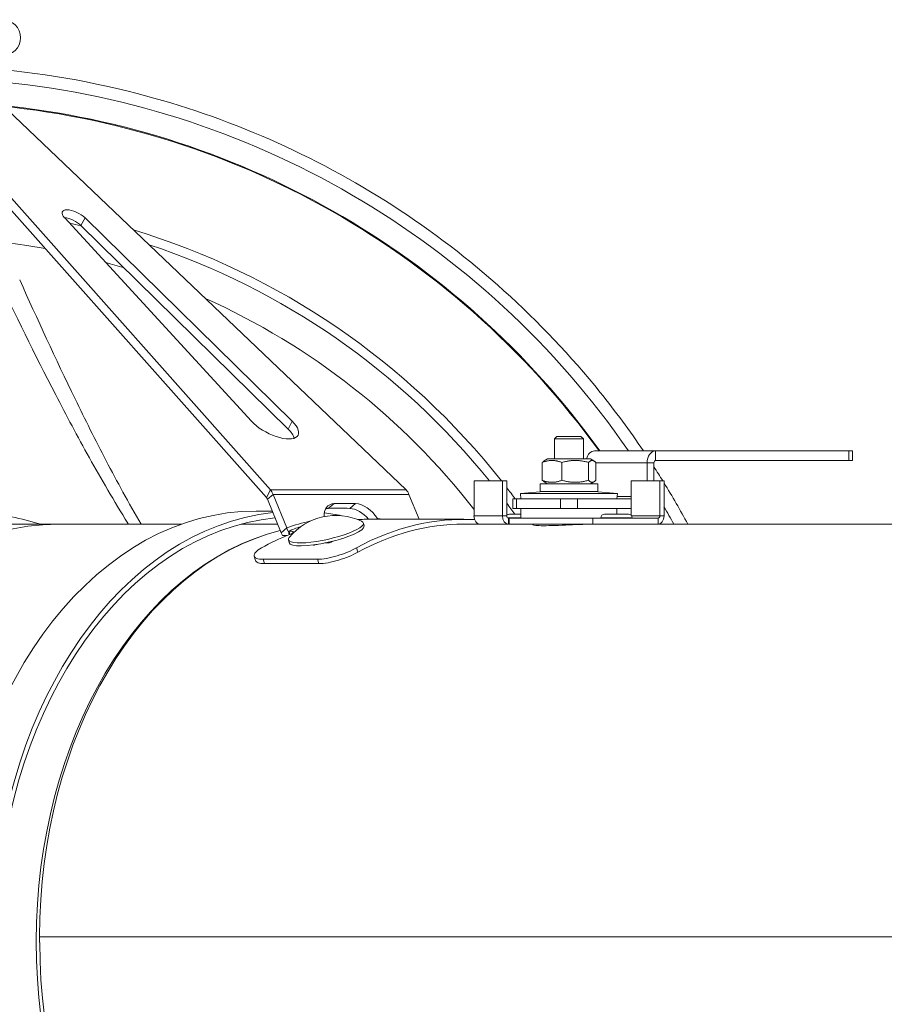
# Model space of a CAD drawing. Units: millimetres. Extents: x -5380 to 21087, y -434 to 7023.
# Drawn here: x 6495 to 6675, y 4068 to 4274 of the extents above; entities that cross this region are included whole.
import ezdxf

# ---------------------------------------------------------------- set-up
doc = ezdxf.new("R2010")
doc.units = ezdxf.units.MM
doc.linetypes.add('L.PUNKTOWA_C', pattern=[210.526293, 131.578995, -32.894699, 13.1579, -32.894699])
doc.layers.add('06b __  _  __  _  __  _  __   CENTER', color=40, linetype='L.PUNKTOWA_C', lineweight=9)
doc.layers.add('ERGO', color=3, linetype='Continuous', lineweight=15)

# ---------------------------------------------------------------- blocks, each defined once
blk = doc.blocks.new('ERGO LUX-L-4 2')
at = {"layer": 'ERGO'}
for p, q in [((-2393.71, 93.13), (-2464.14, 172.42)), ((-2448.56, 172.42), (-2365.45, 93.13)), ((-2394.55, 91.52), (-2464.98, 170.81)), ((-2397.67, 107.43), (-2436.59, 149.83)), ((-2433.19, 148.21), (-2432.35, 149.83)), ((-2432.35, 149.83), (-2389.19, 107.43)), ((-2390.02, 105.82), (-2433.19, 148.21)), ((-2390.02, 105.82), (-2389.19, 107.43)), ((-2334.01, 104.25), (-2334.51, 103.75)), ((-2328.51, 103.75), (-2334.51, 103.75)), ((-2334.51, 103.75), (-2334.51, 99.6)), ((-2334.01, 104.25), (-2329.01, 104.25)), ((-2329.01, 104.25), (-2328.51, 103.75)), ((-2328.51, 103.75), (-2328.51, 99.6)), ((-2326.2, 101.25), (-2313.47, 101.25)), ((-2313.47, 101.25), (-2273.17, 101.25)), ((-2313.47, 101.25), (-2313.47, 99.25)), ((-2273.17, 101.25), (-2272.44, 101.25)), ((-2273.17, 101.25), (-2273.17, 99.25)), ((-2272.44, 101.25), (-2272.44, 99.25)), ((-2337.08, 98.84), (-2337.08, 95.16)), ((-2335.96, 99.6), (-2336.68, 99.18)), ((-2327.06, 99.6), (-2335.96, 99.6)), ((-2333, 98.84), (-2333, 95.16)), ((-2327.42, 98.84), (-2327.42, 95.16)), ((-2327.06, 99.6), (-2326.33, 99.18)), ((-2325.93, 98.84), (-2325.93, 95.16)), ((-2325.93, 98.75), (-2315.24, 98.75)), ((-2315.24, 98.75), (-2313.83, 98.75)), ((-2315.24, 95), (-2315.24, 98.75)), ((-2313.83, 95), (-2313.83, 98.75)), ((-2313.47, 99.25), (-2273.17, 99.25)), ((-2272.44, 99.25), (-2273.17, 99.25)), ((-2351.3, 87.75), (-2351.3, 95)), ((-2351.3, 95), (-2345.36, 95)), ((-2344.48, 95), (-2345.36, 95)), ((-2345.36, 95), (-2345.36, 87.75)), ((-2344.48, 95), (-2344.48, 87.75)), ((-2335.96, 94.4), (-2336.68, 94.82)), ((-2327.06, 94.4), (-2326.33, 94.82)), ((-2318.53, 95), (-2318.53, 87.8)), ((-2312.59, 95), (-2318.53, 95)), ((-2312.59, 95), (-2312.59, 87.75)), ((-2312.59, 95), (-2311.71, 95)), ((-2311.71, 87.75), (-2311.71, 95)), ((-2393.71, 93.13), (-2394.55, 91.52)), ((-2393.71, 93.13), (-2365.45, 93.13)), ((-2336.71, 92.8), (-2341.61, 92.35)), ((-2325.51, 94.4), (-2337.51, 94.4)), ((-2337.51, 94.4), (-2337.51, 92.8)), ((-2325.51, 92.8), (-2337.51, 92.8)), ((-2326.3, 92.8), (-2321.4, 92.35)), ((-2325.51, 94.4), (-2325.51, 92.8)), ((-2393.14, 92.21), (-2394.36, 91.21)), ((-2394.36, 91.21), (-2391.5, 84.2)), ((-2364.85, 92.21), (-2393.14, 92.21)), ((-2393.14, 92.21), (-2390.28, 85.2)), ((-2364.85, 92.21), (-2362.73, 87)), ((-2343.2, 91.25), (-2342.47, 91.25)), ((-2343.2, 91.25), (-2343.2, 89.25)), ((-2340.95, 91.25), (-2342.47, 91.25)), ((-2342.47, 89.25), (-2342.47, 91.25)), ((-2321.4, 92.35), (-2341.61, 92.35)), ((-2341.51, 91.25), (-2341.61, 92.35)), ((-2334.79, 91.25), (-2340.95, 91.25)), ((-2333.27, 91.25), (-2334.79, 91.25)), ((-2333.27, 91.25), (-2333.27, 89.25)), ((-2333.27, 91.25), (-2329.74, 91.25)), ((-2329.74, 89.25), (-2329.74, 91.25)), ((-2329.74, 91.25), (-2328.22, 91.25)), ((-2322.06, 91.25), (-2328.22, 91.25)), ((-2322.06, 91.25), (-2318.53, 91.25)), ((-2321.51, 91.25), (-2321.4, 92.35)), ((-2321.46, 91.75), (-2318.53, 91.75)), ((-2396.71, 88.72), (-2393.35, 88.72)), ((-2380.44, 90.28), (-2381.66, 89.28)), ((-2375.98, 90.28), (-2377.2, 89.28)), ((-2342.47, 89.25), (-2343.2, 89.25)), ((-2342.47, 89.25), (-2340.95, 89.25)), ((-2341.51, 89.25), (-2341.51, 87.25)), ((-2334.79, 89.25), (-2340.95, 89.25)), ((-2334.79, 89.25), (-2333.27, 89.25)), ((-2329.74, 89.25), (-2333.27, 89.25)), ((-2329.74, 89.25), (-2328.22, 89.25)), ((-2322.06, 89.25), (-2328.22, 89.25)), ((-2322.06, 89.25), (-2318.53, 89.25)), ((-2321.51, 89.25), (-2321.51, 88.05)), ((-2374.35, 86.23), (-2374.22, 85.62)), ((-2353.43, 87), (-2374.19, 87)), ((-2371.42, 87.15), (-2371.6, 87)), ((-2351.3, 87.75), (-2345.36, 87.75)), ((-2345.36, 87.75), (-2344.48, 87.75)), ((-2341.51, 87.33), (-2344.32, 87.33)), ((-2344.13, 87.25), (-2344.12, 87.25)), ((-2344.13, 86), (-2344.13, 87.25)), ((-2344.12, 87.25), (-2343.95, 87.25)), ((-2344.12, 87.25), (-2344.12, 86)), ((-2343.95, 87.25), (-2326.56, 87.25)), ((-2343.95, 87.25), (-2343.95, 86)), ((-2343.93, 88.05), (-2341.51, 88.05)), ((-2326.56, 87.25), (-2312.94, 87.25)), ((-2326.56, 87.25), (-2326.56, 86)), ((-2318.36, 87.33), (-2324.86, 87.33)), ((-2324.86, 87.33), (-2324.86, 87.25)), ((-2324.14, 88.05), (-2319.08, 88.05)), ((-2318.49, 87.75), (-2312.59, 87.75)), ((-2318.36, 87.33), (-2318.36, 87.25)), ((-2312.94, 87.25), (-2312.94, 86)), ((-2312.59, 87.75), (-2311.71, 87.75)), ((-2437.97, 86), (-2467.27, 86)), ((-2412.22, 86), (-2437.97, 86)), ((-2392.24, 86), (-2399.79, 86)), ((-2390.28, 85.2), (-2391.5, 84.2)), ((-2389.93, 84.56), (-2389.82, 84.56)), ((-2389.93, 84.56), (-2389.8, 83.78)), ((-2389.82, 84.56), (-2389.7, 83.83)), ((-2350.07, 86), (-2353.43, 86)), ((-2350.07, 86), (-2344.13, 86)), ((-2344.12, 86), (-2344.13, 86)), ((-2344.12, 86), (-2343.95, 86)), ((-2343.95, 86), (-2326.56, 86)), ((-2343, 86), (-2343, 85.99)), ((-2339.01, 85.84), (-2339.01, 86)), ((-2326.56, 86), (-2319.13, 86)), ((-2323.21, 86), (-2323.21, 85.99)), ((-1693.34, 86), (-2319.13, 86)), ((-2389.97, 82.75), (-2389.83, 82.14)), ((-2378.89, 82.95), (-2378.89, 82.94)), ((-2384.75, 81.67), (-2384.73, 81.6)), ((-2382.37, 82.07), (-2381.44, 82.07)), ((-2375.49, 80.14), (-2375.8, 81.04)), ((-2397.1, 79.32), (-2396.8, 78.41)), ((-2383.94, 78.67), (-2395.25, 78.67)), ((-2394.95, 77.77), (-2395.25, 78.67)), ((-2383.94, 78.67), (-2383.63, 77.77)), ((-2383.63, 77.77), (-2394.95, 77.77)), ((-2441.81, 0), (-2441.8, 0)), ((-2441.81, 0), (-1738.97, 0)), ((-2441.8, 0), (-2441.81, 0)), ((-1738.97, 0), (-2441.81, 0))]:
    blk.add_line(p, q, dxfattribs=at)
for centre, radius, start, end in [((-2449.53, 187.39), 3.75, 270, 90), ((-2467.28, -1), 180.04, 34.6051, 85.054), ((-2467.27, -1), 175, 35.7525, 86.7242), ((-2467.28, -1), 175.16, 35.7143, 85.0854), ((-2467.28, -1), 153.05, 77.1248, 78.0487), ((-2467.28, -1), 146.85, 79.552, 174.3819), ((-2467.27, -1), 155, 38.269, 73.1114), ((-2467.28, -1), 153.05, 38.8486, 71.6183), ((-2467.28, -1), 146.85, 72.9451, 74.5022), ((-2467.28, -1), 146.85, 37.8394, 65.8797), ((-2467.27, -1), 155, 36.5241, 37.6096), ((-2467.28, -1), 153.05, 35.581, 36.6452), ((-2467.28, -1), 180.04, 28.8956, 30.2237), ((-2467.05, -0.02), 89.7, 73.5396, 77.5), ((-2380.09, 75.2), 12.6, 64.8155, 140.3215), ((-2343.93, 87.33), 0.72, 90, 139.3071), ((-2324.14, 87.33), 0.72, 90, 180), ((-2319.08, 87.33), 0.72, 0, 90), ((-2467.27, -1), 78.5, 0.7294, 0.7305), ((-2467.27, -1), 78.5, 0.7294, 0.7305), ((-2467.27, -1), 81.22, 0.7049, 0.706), ((-2467.27, -1), 86, 0.6657, 0.6667), ((-2467.27, -1), 86, 0.6657, 0.6667)]:
    blk.add_arc(centre, radius, start, end, dxfattribs=at)
for centre, major_axis, ratio, start_param, end_param in [((-2434.4, 149.75), (-2.67, 1.38), 0.417047, 4.074738, 7.132973), ((-2435.23, 148.14), (-2.67, 1.38), 0.417047, 4.074738, 5.470051), ((-2393.29, 107.29), (5.33, -2.75), 0.417047, 3.99138, 7.21633), ((-2394.12, 105.67), (5.33, -2.75), 0.417047, 0.371724, 0.933145), ((-2326.2, 98.75), (0, 2.5), 0.707107, 0, 1.223879), ((-2313.47, 98.75), (0, 2.5), 0.707107, 0, 1.570796), ((-2313.47, 98.75), (0, 0.5), 0.707107, 0, 1.570796), ((-2341.76, 1), (65.23, -79.89), 0.612372, 2.64737, 2.70852), ((-2396.71, -0.98), (0, 89.7), 0.707107, 0, 2.923426), ((-2388.23, -0.98), (0, 89.7), 0.707107, 0.079026, 2.923426), ((-2378.56, 85.95), (-3.16, 3.87), 0.612372, 5.850113, 7.005942), ((-2388.23, -0.98), (0, 89.7), 0.707107, 6.135367, 6.192494), ((-2379.79, 84.95), (-3.16, 3.87), 0.612372, 5.850113, 6.022028), ((-2342.98, 0), (65.23, -79.89), 0.612372, 2.64737, 2.70852), ((-2375.54, 84.95), (3.16, -3.87), 0.612372, 1.601102, 2.64737), ((-2374.32, 85.95), (3.16, -3.87), 0.612372, 1.389495, 2.64737), ((-2388.23, -0.98), (0, 88.5), 0.707107, 0.072556, 2.923426), ((-2382.16, 84.49), (7.81, 1.74), 0.212631, 2.87361, 6.551168), ((-2341.15, -0.5), (-55.4, 82.46), 0.554902, 6.065548, 6.155599), ((-2353.43, 0), (0, 87), 0.707107, 6.246417, 6.655341), ((-2341.15, -0.5), (-55.4, 82.46), 0.554902, 5.819672, 5.837547), ((-2350.07, 87.75), (0, -1.75), 0.707107, 4.712389, 6.283185), ((-2344.13, 87.75), (0, -1.75), 0.707107, 4.712389, 6.283185), ((-2344.13, 87.75), (0, -0.5), 0.707107, 4.712389, 6.283185), ((-2312.94, 87.75), (0, -1.75), 0.707107, 0, 1.570796), ((-2312.94, 87.75), (0, -0.5), 0.707107, 0, 1.570796), ((-2437.97, -1), (0, -87), 0.70708, 3.141593, 6.283185), ((-2380.99, -1), (0, 87), 0.70708, 0.174841, 2.966752), ((-2381, 0), (0, -86), 0.70708, 3.318301, 4.71238), ((-2391.82, 0), (0, 86), 0.707107, 0.006908, 0.015692), ((-2340.54, 0), (-55.22, 81.48), 0.552492, 6.115345, 6.162442), ((-2382.03, 83.88), (7.81, 1.74), 0.212631, 3.141593, 6.283185), ((-2353.43, 0), (0, 86), 0.707107, 0, 0.371352), ((-2373.22, 0), (0, 87), 0.707107, 0.274004, 0.372156), ((-2361.03, 0), (0, 87), 0.707107, 0.324216, 0.338245), ((-2360.25, 0), (123.4, 25.12), 0.675011, 1.584452, 1.585307), ((-2360.39, 0), (17.71, -86.99), 0.061404, 3.435301, 3.43568), ((-2360.25, 0), (123.4, 25.12), 0.675011, 1.626095, 1.632069), ((-2380.99, -1), (0, -86), 0.70708, 4.700752, 4.70077), ((-2437.97, -1), (0, -86), 0.70708, 1.582416, 1.582433), ((-2402.22, 0), (0, -85.5), 0.707107, 1.570788, 1.570805), ((-2391.82, 0), (0, -85.5), 0.707107, 1.570788, 1.570805), ((-2391.63, 0), (0, -85.43), 0.707107, 1.570788, 1.570805), ((-2384.52, 0), (0, -85.43), 0.707107, 1.570788, 1.570805), ((-2384.33, 0), (0, -85.5), 0.707107, 1.570788, 1.570805), ((-2381, 0), (0, -86), 0.70708, 4.712398, 4.726595), ((-2380.99, -1), (0, -86), 0.70708, 4.714966, 6.113128)]:
    blk.add_ellipse(centre, major_axis=major_axis, ratio=ratio, start_param=start_param, end_param=end_param, dxfattribs=at)
for points, knots in [([(-2316, 101.25), (-2318.83, 105.44), (-2321.84, 109.51), (-2337.21, 128.62), (-2351.86, 141.82), (-2384.59, 162.95), (-2402.65, 170.88), (-2432.72, 178.66), (-2444.21, 180.5), (-2455.78, 181.23)], [2.1651781, 2.1651781, 2.1651781, 2.1651781, 2.2482152, 2.2482152, 2.5682152, 2.5682152, 2.8882152, 2.8882152, 3.0785675, 3.0785675, 3.0785675, 3.0785675]), ([(-2450.8, 137.96), (-2446.93, 129.77), (-2442.89, 121.48), (-2436.24, 108.65), (-2433.93, 104.3), (-2428.97, 95.4), (-2426.33, 90.86), (-2423.39, 86.12), (-2423.35, 86.06), (-2423.31, 86)], [0, 0, 0, 0, 3.869094, 3.869094, 5.803639, 5.803639, 7.738183, 7.738183, 7.762948, 7.762948, 7.762948, 7.762948]), ([(-2420.68, 86), (-2423.29, 90.48), (-2425.68, 94.88), (-2430.21, 103.56), (-2432.35, 107.85), (-2438.52, 120.55), (-2442.3, 128.79), (-2445.96, 136.94)], [-7.714083, -7.714083, -7.714083, -7.714083, -5.803639, -5.803639, -3.869094, -3.869094, 0, 0, 0, 0]), ([(-2394.36, 91.21), (-2394.38, 91.24), (-2394.39, 91.27), (-2394.42, 91.32), (-2394.43, 91.35), (-2394.46, 91.4), (-2394.48, 91.43), (-2394.51, 91.47), (-2394.53, 91.5), (-2394.55, 91.52)], [0, 0, 0, 0, 0.25, 0.25, 0.5, 0.5, 0.75, 0.75, 1, 1, 1, 1]), ([(-2371.24, 87), (-2371.24, 87), (-2371.24, 87.01), (-2371.25, 87.01), (-2371.3, 87.06), (-2371.36, 87.11), (-2371.42, 87.15)], [0.8267617, 0.8267617, 0.8267617, 0.8267617, 0.8393091, 0.8393091, 0.8393091, 1, 1, 1, 1]), ([(-2399.83, 85.99), (-2399.2, 85.99), (-2398.57, 85.99), (-2396.21, 85.99), (-2394.49, 85.99), (-2392.77, 85.99)], [8.0858751, 8.0858751, 8.0858751, 8.0858751, 8.3478096, 8.3478096, 9.0640096, 9.0640096, 9.0640096, 9.0640096]), ([(-2392.77, 85.99), (-2392.77, 85.99), (-2392.77, 85.99), (-2392.77, 85.99), (-2392.77, 85.99), (-2392.77, 85.99), (-2392.77, 85.99), (-2392.77, 85.99), (-2392.77, 85.99), (-2392.76, 85.99), (-2392.73, 85.99), (-2392.67, 85.99), (-2392.63, 85.99), (-2392.53, 85.99), (-2392.47, 85.99), (-2392.36, 86), (-2392.3, 86), (-2392.24, 86)], [-0.03725152, -0.03725152, -0.03725152, -0.03725152, -0.037243, -0.037243, -0.03722952, -0.03722952, -0.03719352, -0.03719352, -0.03696881, -0.03696881, -0.03484394, -0.03484394, -0.03033207, -0.03033207, -0.02372865, -0.02372865, -0.01659824, -0.01659824, -0.01659824, -0.01659824]), ([(-2389.82, 84.56), (-2389.35, 84.56), (-2389.02, 84.49), (-2388.97, 84.38), (-2388.92, 84.29), (-2389.03, 84.17), (-2389.29, 84.02), (-2389.44, 83.94), (-2389.65, 83.84), (-2389.87, 83.75)], [0.9217674, 0.9217674, 0.9217674, 0.9217674, 1.1204902, 1.1204902, 1.1204902, 1.284818, 1.284818, 1.284818, 1.3816017, 1.3816017, 1.3816017, 1.3816017]), ([(-2340.24, 86), (-2340.38, 86), (-2340.57, 86), (-2340.98, 86), (-2341.2, 85.99), (-2341.61, 85.99), (-2341.83, 85.99), (-2342.24, 85.98), (-2342.43, 85.98), (-2342.57, 85.98), (-2342.72, 85.98), (-2342.85, 85.98), (-2343.01, 85.99), (-2343.05, 85.99), (-2343.05, 85.99), (-2343.04, 85.99), (-2343, 86)], [-0.2486198, -0.2486198, -0.2486198, -0.2486198, -0.1864648, -0.1864648, -0.1243099, -0.1243099, -0.0621549, -0.0621549, 0, 0, 0, 0.0621549, 0.0621549, 0.1243099, 0.1243099, 0.1637511, 0.1637511, 0.1637511, 0.1637511]), ([(-2326.2, 86), (-2326.87, 86), (-2327.71, 85.98), (-2329.56, 85.92), (-2330.56, 85.88), (-2332.45, 85.8), (-2333.45, 85.75), (-2335.3, 85.69), (-2336.14, 85.67), (-2336.81, 85.67), (-2337.47, 85.67), (-2338.05, 85.69), (-2338.82, 85.75), (-2339.01, 85.8), (-2339.01, 85.84)], [-1.130677, -1.130677, -1.130677, -1.130677, -0.848008, -0.848008, -0.565339, -0.565339, -0.282669, -0.282669, 0, 0, 0, 0.282669, 0.282669, 0.565339, 0.565339, 0.565339, 0.565339]), ([(-2320.44, 86), (-2320.59, 86), (-2320.77, 86), (-2321.18, 86), (-2321.4, 85.99), (-2321.81, 85.99), (-2322.03, 85.99), (-2322.44, 85.98), (-2322.63, 85.98), (-2322.77, 85.98), (-2322.92, 85.98), (-2323.05, 85.98), (-2323.21, 85.99), (-2323.26, 85.99), (-2323.26, 85.99), (-2323.24, 85.99), (-2323.21, 86)], [-0.2486198, -0.2486198, -0.2486198, -0.2486198, -0.1864648, -0.1864648, -0.1243099, -0.1243099, -0.0621549, -0.0621549, 0, 0, 0, 0.0621549, 0.0621549, 0.1243099, 0.1243099, 0.1637511, 0.1637511, 0.1637511, 0.1637511]), ([(-2390.24, 83.61), (-2390.37, 83.61), (-2390.55, 83.62), (-2390.89, 83.64), (-2391.05, 83.64), (-2391.21, 83.64)], [0.0731731, 0.0731731, 0.0731731, 0.0731731, 0.1302918, 0.1302918, 0.1782127, 0.1782127, 0.1782127, 0.1782127]), ([(-2395.25, 78.67), (-2395.78, 78.67), (-2396.26, 78.73), (-2396.91, 78.99), (-2397.09, 79.19), (-2397.15, 79.62), (-2397.04, 79.89), (-2396.51, 80.47), (-2396.09, 80.77), (-2395.59, 81.04)], [3.6217702, 3.6217702, 3.6217702, 3.6217702, 3.8477894, 3.8477894, 4.0738086, 4.0738086, 4.3000464, 4.3000464, 4.5262841, 4.5262841, 4.5262841, 4.5262841]), ([(-2375.8, 81.04), (-2376.29, 80.77), (-2376.93, 80.47), (-2378.32, 79.89), (-2379.09, 79.62), (-2380.53, 79.19), (-2381.3, 78.99), (-2382.74, 78.73), (-2383.4, 78.67), (-2383.94, 78.67)], [2.7172562, 2.7172562, 2.7172562, 2.7172562, 2.9434939, 2.9434939, 3.1697317, 3.1697317, 3.3957509, 3.3957509, 3.6217701, 3.6217701, 3.6217701, 3.6217701]), ([(-2375.49, 80.14), (-2375.99, 79.86), (-2376.62, 79.56), (-2378.02, 78.99), (-2378.78, 78.72), (-2380.23, 78.28), (-2381, 78.09), (-2382.44, 77.83), (-2383.1, 77.77), (-2383.63, 77.77)], [-0.9045248, -0.9045248, -0.9045248, -0.9045248, -0.6782818, -0.6782818, -0.4520387, -0.4520387, -0.2260194, -0.2260194, 0, 0, 0, 0]), ([(-2394.95, 77.77), (-2395.48, 77.77), (-2395.95, 77.83), (-2396.56, 78.07), (-2396.74, 78.23), (-2396.8, 78.41)], [0, 0, 0, 0, 0.2260194, 0.2260194, 0.4221434, 0.4221434, 0.4221434, 0.4221434])]:
    blk.add_open_spline(points, degree=3, knots=knots, dxfattribs=at)
for points, weights in [([(-2333, 98.84), (-2335.04, 99.67), (-2337.08, 98.84)], [1, 1.15470053838, 1]), ([(-2337.08, 98.84), (-2336.87, 99.07), (-2336.68, 99.18)], [1, 1.03934546673, 1.0586772248]), ([(-2327.42, 98.84), (-2330.21, 99.67), (-2333, 98.84)], [1, 1.15470053838, 1]), ([(-2325.93, 98.84), (-2326.68, 99.67), (-2327.42, 98.84)], [1, 1.15470053838, 1]), ([(-2337.08, 95.16), (-2335.04, 94.33), (-2333, 95.16)], [1, 1.15470053838, 1]), ([(-2336.68, 94.82), (-2336.87, 94.93), (-2337.08, 95.16)], [1.0586772248, 1.03934546673, 1]), ([(-2333, 95.16), (-2330.21, 94.33), (-2327.42, 95.16)], [1, 1.15470053838, 1]), ([(-2327.42, 95.16), (-2326.68, 94.33), (-2325.93, 95.16)], [1, 1.15470053838, 1])]:
    blk.add_rational_spline(points, weights, degree=2, dxfattribs=at)
for points in [[(-2311.96, 95), (-2312.57, 95.99), (-2313.2, 96.98), (-2313.83, 97.96)], [(-2306.75, 86), (-2308.32, 88.91), (-2309.98, 91.77), (-2311.71, 94.59)], [(-2393.14, 92.21), (-2393.28, 92.57), (-2393.49, 92.89), (-2393.71, 93.13)], [(-2365.45, 93.13), (-2365.21, 92.89), (-2365, 92.57), (-2364.85, 92.21)], [(-2374.19, 87), (-2374.67, 87), (-2375.14, 86.99), (-2375.6, 86.98)], [(-2391.21, 83.64), (-2391.33, 83.82), (-2391.42, 84), (-2391.5, 84.2)], [(-2389.93, 84.56), (-2390.12, 84.58), (-2390.26, 84.86), (-2390.28, 85.2)]]:
    blk.add_open_spline(points, degree=3, dxfattribs=at)

msp = doc.modelspace()

# ---------------------------------------------------------------- block references
at = {"layer": '06b __  _  __  _  __  _  __   CENTER'}
msp.add_blockref('ERGO LUX-L-4 2', (8940.67, 4082.58), dxfattribs=at)

doc.saveas('drawing.dxf')
